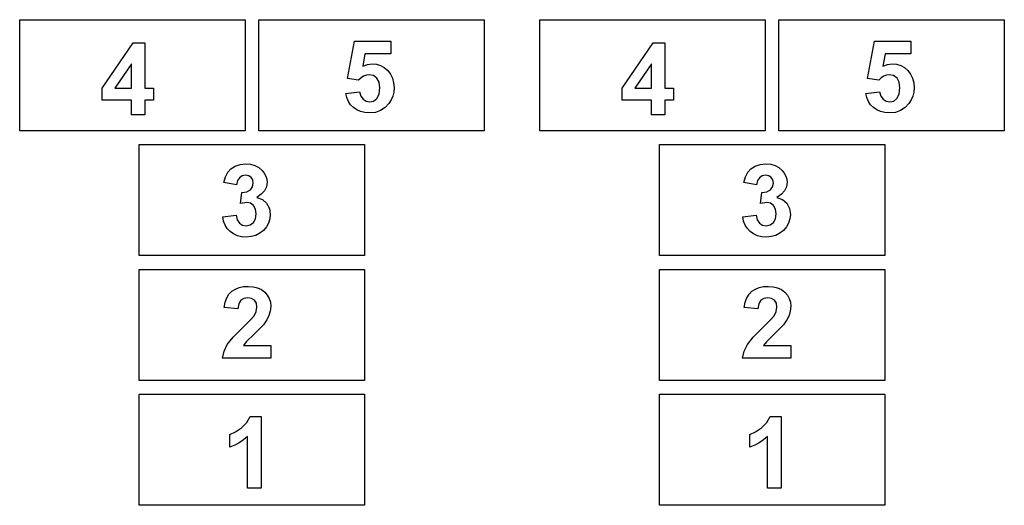
# Model space of a CAD drawing. Extents: x -2170 to 2170, y -2972 to 2972.
# Drawn here: x -670 to 2170, y 78 to 1478 of the extents above; entities that cross this region are included whole.
import ezdxf

# ---------------------------------------------------------------- set-up
doc = ezdxf.new("R2010")
doc.units = 0
doc.layers.get('0').update_dxf_attribs({"linetype": 'CONTINUOUS'})

msp = doc.modelspace()

# ---------------------------------------------------------------- linework, layer by layer
for p, q in [((-670, 1477.9), (-20, 1477.9)), ((-670, 1157.9), (-670, 1477.9)), ((-20, 1477.9), (-20, 1157.9)), ((20, 1477.9), (670, 1477.9)), ((20, 1157.9), (20, 1477.9)), ((670, 1477.9), (670, 1157.9)), ((830, 1157.9), (830, 1477.9)), ((830, 1477.9), (1480, 1477.9)), ((1480, 1477.9), (1480, 1157.9)), ((1520, 1157.9), (1520, 1477.9)), ((1520, 1477.9), (2170, 1477.9)), ((2170, 1477.9), (2170, 1157.9)), ((-432.3, 1280), (-342.7, 1411.2)), ((-342.7, 1411.2), (-309.5, 1411.2)), ((-309.5, 1411.2), (-309.5, 1280.2)), ((275.6, 1308.6), (295.9, 1416.1)), ((295.9, 1416.1), (400.6, 1416.1)), ((400.6, 1416.1), (400.6, 1379.1)), ((1067.7, 1280), (1157.3, 1411.2)), ((1157.3, 1411.2), (1190.5, 1411.2)), ((1190.5, 1411.2), (1190.5, 1280.2)), ((1775.6, 1308.6), (1795.9, 1416.1)), ((1795.9, 1416.1), (1900.6, 1416.1)), ((1900.6, 1416.1), (1900.6, 1379.1)), ((325.9, 1379.1), (319.7, 1344)), ((400.6, 1379.1), (325.9, 1379.1)), ((1825.9, 1379.1), (1819.7, 1344)), ((1900.6, 1379.1), (1825.9, 1379.1)), ((-347.8, 1350.7), (-395.3, 1280.2)), ((-347.8, 1280.2), (-347.8, 1350.7)), ((319.7, 1344), (333.1, 1349)), ((333.1, 1349), (346.7, 1350.6)), ((346.7, 1350.6), (359.4, 1349.4)), ((359.4, 1349.4), (371.1, 1345.8)), ((371.1, 1345.8), (381.7, 1339.8)), ((381.7, 1339.8), (391.4, 1331.5)), ((1152.2, 1350.7), (1104.7, 1280.2)), ((1152.2, 1280.2), (1152.2, 1350.7)), ((1819.7, 1344), (1833.1, 1349)), ((1833.1, 1349), (1846.7, 1350.6)), ((1846.7, 1350.6), (1859.4, 1349.4)), ((1859.4, 1349.4), (1871.1, 1345.8)), ((1871.1, 1345.8), (1881.7, 1339.8)), ((1881.7, 1339.8), (1891.4, 1331.5)), ((307.7, 1304), (275.6, 1308.6)), ((314.7, 1310.6), (307.7, 1304)), ((322.1, 1315.3), (314.7, 1310.6)), ((330, 1318.1), (322.1, 1315.3)), ((338.3, 1319.1), (330, 1318.1)), ((350.7, 1316.7), (338.3, 1319.1)), ((360.5, 1309.5), (350.7, 1316.7)), ((366.9, 1297.7), (360.5, 1309.5)), ((391.4, 1331.5), (399.4, 1321.2)), ((399.4, 1321.2), (405.1, 1309.4)), ((405.1, 1309.4), (408.6, 1296.3)), ((1807.7, 1304), (1775.6, 1308.6)), ((1814.7, 1310.6), (1807.7, 1304)), ((1822.1, 1315.3), (1814.7, 1310.6)), ((1830, 1318.1), (1822.1, 1315.3)), ((1838.3, 1319.1), (1830, 1318.1)), ((1850.7, 1316.7), (1838.3, 1319.1)), ((1860.5, 1309.5), (1850.7, 1316.7)), ((1866.9, 1297.7), (1860.5, 1309.5)), ((1891.4, 1331.5), (1899.4, 1321.2)), ((1899.4, 1321.2), (1905.1, 1309.4)), ((1905.1, 1309.4), (1908.6, 1296.3)), ((-432.3, 1245.4), (-432.3, 1280)), ((-395.3, 1280.2), (-347.8, 1280.2)), ((-309.5, 1280.2), (-283.8, 1280.2)), ((-283.8, 1280.2), (-283.8, 1245.4)), ((369, 1281), (366.9, 1297.7)), ((366.9, 1263.3), (369, 1281)), ((408.6, 1296.3), (409.7, 1281.7)), ((409.7, 1281.7), (408.8, 1269.3)), ((1067.7, 1245.4), (1067.7, 1280)), ((1104.7, 1280.2), (1152.2, 1280.2)), ((1190.5, 1280.2), (1216.2, 1280.2)), ((1216.2, 1280.2), (1216.2, 1245.4)), ((1869, 1281), (1866.9, 1297.7)), ((1866.9, 1263.3), (1869, 1281)), ((1908.6, 1296.3), (1909.7, 1281.7)), ((1909.7, 1281.7), (1908.8, 1269.3)), ((270.8, 1265.5), (310.3, 1269.6)), ((273.5, 1253.2), (270.8, 1265.5)), ((278, 1242.3), (273.5, 1253.2)), ((310.3, 1269.6), (313.6, 1257.6)), ((313.6, 1257.6), (320.3, 1248.4)), ((350.9, 1243.1), (360.4, 1250.7)), ((360.4, 1250.7), (366.9, 1263.3)), ((406, 1257.6), (401.4, 1246.6)), ((408.8, 1269.3), (406, 1257.6)), ((1770.8, 1265.5), (1810.3, 1269.6)), ((1773.5, 1253.2), (1770.8, 1265.5)), ((1778, 1242.3), (1773.5, 1253.2)), ((1810.3, 1269.6), (1813.6, 1257.6)), ((1813.6, 1257.6), (1820.3, 1248.4)), ((1850.9, 1243.1), (1860.4, 1250.7)), ((1860.4, 1250.7), (1866.9, 1263.3)), ((1906, 1257.6), (1901.4, 1246.6)), ((1908.8, 1269.3), (1906, 1257.6)), ((-347.8, 1245.4), (-432.3, 1245.4)), ((-347.8, 1203.8), (-347.8, 1245.4)), ((-309.5, 1245.4), (-309.5, 1203.8)), ((-283.8, 1245.4), (-309.5, 1245.4)), ((284.3, 1232.6), (278, 1242.3)), ((292.4, 1224.3), (284.3, 1232.6)), ((302.1, 1217.6), (292.4, 1224.3)), ((320.3, 1248.4), (329.2, 1242.6)), ((329.2, 1242.6), (339.4, 1240.6)), ((339.4, 1240.6), (350.9, 1243.1)), ((383.9, 1224.3), (370.9, 1215.7)), ((394.9, 1236.2), (383.9, 1224.3)), ((401.4, 1246.6), (394.9, 1236.2)), ((1152.2, 1245.4), (1067.7, 1245.4)), ((1152.2, 1203.8), (1152.2, 1245.4)), ((1216.2, 1245.4), (1190.5, 1245.4)), ((1190.5, 1245.4), (1190.5, 1203.8)), ((1784.3, 1232.6), (1778, 1242.3)), ((1792.4, 1224.3), (1784.3, 1232.6)), ((1802.1, 1217.6), (1792.4, 1224.3)), ((1820.3, 1248.4), (1829.2, 1242.6)), ((1829.2, 1242.6), (1839.4, 1240.6)), ((1839.4, 1240.6), (1850.9, 1243.1)), ((1883.9, 1224.3), (1870.9, 1215.7)), ((1894.9, 1236.2), (1883.9, 1224.3)), ((1901.4, 1246.6), (1894.9, 1236.2)), ((-309.5, 1203.8), (-347.8, 1203.8)), ((313.1, 1212.8), (302.1, 1217.6)), ((325.4, 1209.9), (313.1, 1212.8)), ((339, 1208.9), (325.4, 1209.9)), ((355.9, 1210.6), (339, 1208.9)), ((370.9, 1215.7), (355.9, 1210.6)), ((1190.5, 1203.8), (1152.2, 1203.8)), ((1813.1, 1212.8), (1802.1, 1217.6)), ((1825.4, 1209.9), (1813.1, 1212.8)), ((1839, 1208.9), (1825.4, 1209.9)), ((1855.9, 1210.6), (1839, 1208.9)), ((1870.9, 1215.7), (1855.9, 1210.6)), ((-20, 1157.9), (-670, 1157.9)), ((670, 1157.9), (20, 1157.9)), ((1480, 1157.9), (830, 1157.9)), ((2170, 1157.9), (1520, 1157.9)), ((-325, 1117.9), (325, 1117.9)), ((-325, 797.9), (-325, 1117.9)), ((325, 1117.9), (325, 797.9)), ((1175, 1117.9), (1825, 1117.9)), ((1175, 797.9), (1175, 1117.9)), ((1825, 1117.9), (1825, 797.9)), ((-60.7, 1048), (-48.4, 1055.6)), ((-48.4, 1055.6), (-33.9, 1060.4)), ((-33.9, 1060.4), (-17.7, 1062)), ((-17.7, 1062), (-3.8, 1060.9)), ((-3.8, 1060.9), (8.6, 1057.4)), ((8.6, 1057.4), (19.6, 1051.6)), ((19.6, 1051.6), (29.1, 1043.4)), ((1439.3, 1048), (1451.6, 1055.6)), ((1451.6, 1055.6), (1466.1, 1060.4)), ((1466.1, 1060.4), (1482.3, 1062)), ((1482.3, 1062), (1496.2, 1060.9)), ((1496.2, 1060.9), (1508.6, 1057.4)), ((1508.6, 1057.4), (1519.6, 1051.6)), ((1519.6, 1051.6), (1529.1, 1043.4)), ((-81.3, 1008.1), (-76.6, 1024.9)), ((-76.6, 1024.9), (-69.8, 1038)), ((-69.8, 1038), (-60.7, 1048)), ((-36.1, 1022.4), (-41.9, 1013.8)), ((-28.2, 1027.7), (-36.1, 1022.4)), ((-18.8, 1029.5), (-28.2, 1027.7)), ((-9.5, 1027.9), (-18.8, 1029.5)), ((-2.3, 1023.3), (-9.5, 1027.9)), ((2.3, 1016), (-2.3, 1023.3)), ((29.1, 1043.4), (35.4, 1035.6)), ((35.4, 1035.6), (40, 1027.2)), ((40, 1027.2), (42.7, 1018.4)), ((1418.7, 1008.1), (1423.4, 1024.9)), ((1423.4, 1024.9), (1430.2, 1038)), ((1430.2, 1038), (1439.3, 1048)), ((1463.9, 1022.4), (1458.1, 1013.8)), ((1471.8, 1027.7), (1463.9, 1022.4)), ((1481.2, 1029.5), (1471.8, 1027.7)), ((1490.5, 1027.9), (1481.2, 1029.5)), ((1497.7, 1023.3), (1490.5, 1027.9)), ((1502.3, 1016), (1497.7, 1023.3)), ((1529.1, 1043.4), (1535.4, 1035.6)), ((1535.4, 1035.6), (1540, 1027.2)), ((1540, 1027.2), (1542.7, 1018.4)), ((-44.8, 1001.9), (-81.3, 1008.1)), ((-41.9, 1013.8), (-44.8, 1001.9)), ((-4.6, 987), (1.8, 995.6)), ((1.8, 995.6), (3.9, 1006.7)), ((3.9, 1006.7), (2.3, 1016)), ((41.7, 996.2), (36.2, 984.6)), ((43.6, 1009.1), (41.7, 996.2)), ((42.7, 1018.4), (43.6, 1009.1)), ((1455.2, 1001.9), (1418.7, 1008.1)), ((1458.1, 1013.8), (1455.2, 1001.9)), ((1495.4, 987), (1501.8, 995.6)), ((1501.8, 995.6), (1503.9, 1006.7)), ((1503.9, 1006.7), (1502.3, 1016)), ((1541.7, 996.2), (1536.2, 984.6)), ((1543.6, 1009.1), (1541.7, 996.2)), ((1542.7, 1018.4), (1543.6, 1009.1)), ((-33.4, 947.8), (-29.1, 980.1)), ((-29.1, 980.1), (-14.9, 981.6)), ((-14.9, 981.6), (-4.6, 987)), ((26.9, 974.5), (13.9, 965.7)), ((13.9, 965.7), (29.9, 959.5)), ((36.2, 984.6), (26.9, 974.5)), ((1466.6, 947.8), (1470.9, 980.1)), ((1470.9, 980.1), (1485.1, 981.6)), ((1485.1, 981.6), (1495.4, 987)), ((1526.9, 974.5), (1513.9, 965.7)), ((1513.9, 965.7), (1529.9, 959.5)), ((1536.2, 984.6), (1526.9, 974.5)), ((-15.3, 950.8), (-33.4, 947.8)), ((-4.6, 948.6), (-15.3, 950.8)), ((4.3, 942), (-4.6, 948.6)), ((10.3, 931.7), (4.3, 942)), ((29.9, 959.5), (42.3, 948.6)), ((42.3, 948.6), (50.2, 934)), ((1484.7, 950.8), (1466.6, 947.8)), ((1495.4, 948.6), (1484.7, 950.8)), ((1504.3, 942), (1495.4, 948.6)), ((1510.3, 931.7), (1504.3, 942)), ((1529.9, 959.5), (1542.3, 948.6)), ((1542.3, 948.6), (1550.2, 934)), ((-84.3, 909.5), (-46, 914.1)), ((-81.8, 897.1), (-84.3, 909.5)), ((-46, 914.1), (-42.6, 901.2)), ((10.2, 904.2), (12.3, 918.4)), ((12.3, 918.4), (10.3, 931.7)), ((50.2, 934), (52.9, 916.7)), ((52.9, 916.7), (51.7, 903.6)), ((1415.7, 909.5), (1454, 914.1)), ((1418.2, 897.1), (1415.7, 909.5)), ((1454, 914.1), (1457.4, 901.2)), ((1510.2, 904.2), (1512.3, 918.4)), ((1512.3, 918.4), (1510.3, 931.7)), ((1550.2, 934), (1552.9, 916.7)), ((1552.9, 916.7), (1551.7, 903.6)), ((-77.5, 885.9), (-81.8, 897.1)), ((-71.1, 876), (-77.5, 885.9)), ((-42.6, 901.2), (-36.1, 891.7)), ((-36.1, 891.7), (-27.2, 885.9)), ((-27.2, 885.9), (-16.7, 884)), ((-16.7, 884), (-5.4, 886.3)), ((-5.4, 886.3), (4, 893.3)), ((4, 893.3), (10.2, 904.2)), ((41.7, 880.4), (33, 870.3)), ((47.9, 891.5), (41.7, 880.4)), ((51.7, 903.6), (47.9, 891.5)), ((1422.5, 885.9), (1418.2, 897.1)), ((1428.9, 876), (1422.5, 885.9)), ((1457.4, 901.2), (1463.9, 891.7)), ((1463.9, 891.7), (1472.8, 885.9)), ((1472.8, 885.9), (1483.3, 884)), ((1483.3, 884), (1494.6, 886.3)), ((1494.6, 886.3), (1504, 893.3)), ((1504, 893.3), (1510.2, 904.2)), ((1541.7, 880.4), (1533, 870.3)), ((1547.9, 891.5), (1541.7, 880.4)), ((1551.7, 903.6), (1547.9, 891.5)), ((-62.9, 867.3), (-71.1, 876)), ((-53.1, 860.3), (-62.9, 867.3)), ((-42, 855.2), (-53.1, 860.3)), ((-29.8, 852.2), (-42, 855.2)), ((-16.4, 851.2), (-29.8, 852.2)), ((-2.2, 852.4), (-16.4, 851.2)), ((10.8, 856), (-2.2, 852.4)), ((22.5, 862), (10.8, 856)), ((33, 870.3), (22.5, 862)), ((1437.1, 867.3), (1428.9, 876)), ((1446.9, 860.3), (1437.1, 867.3)), ((1458, 855.2), (1446.9, 860.3)), ((1470.2, 852.2), (1458, 855.2)), ((1483.6, 851.2), (1470.2, 852.2)), ((1497.8, 852.4), (1483.6, 851.2)), ((1510.8, 856), (1497.8, 852.4)), ((1522.5, 862), (1510.8, 856)), ((1533, 870.3), (1522.5, 862)), ((325, 797.9), (-325, 797.9)), ((1825, 797.9), (1175, 797.9)), ((-325, 437.9), (-325, 757.9)), ((-325, 757.9), (325, 757.9)), ((325, 757.9), (325, 437.9)), ((1175, 437.9), (1175, 757.9)), ((1175, 757.9), (1825, 757.9)), ((1825, 757.9), (1825, 437.9)), ((-72.7, 676), (-66.3, 686.6)), ((-66.3, 686.6), (-57.9, 694.8)), ((-57.9, 694.8), (-48, 701)), ((-48, 701), (-37, 705.5)), ((-37, 705.5), (-24.8, 708.2)), ((-24.8, 708.2), (-11.4, 709.1)), ((-11.4, 709.1), (3, 708)), ((3, 708), (15.8, 704.9)), ((15.8, 704.9), (27, 699.8)), ((27, 699.8), (36.6, 692.6)), ((36.6, 692.6), (44.2, 683.8)), ((44.2, 683.8), (49.7, 674.1)), ((1427.3, 676), (1433.7, 686.6)), ((1433.7, 686.6), (1442.1, 694.8)), ((1442.1, 694.8), (1452, 701)), ((1452, 701), (1463, 705.5)), ((1463, 705.5), (1475.2, 708.2)), ((1475.2, 708.2), (1488.6, 709.1)), ((1488.6, 709.1), (1503, 708)), ((1503, 708), (1515.8, 704.9)), ((1515.8, 704.9), (1527, 699.8)), ((1527, 699.8), (1536.6, 692.6)), ((1536.6, 692.6), (1544.2, 683.8)), ((1544.2, 683.8), (1549.7, 674.1)), ((-80, 647.9), (-77.3, 663.1)), ((-77.3, 663.1), (-72.7, 676)), ((-37.9, 658.8), (-40.6, 644)), ((-32.1, 668.8), (-37.9, 658.8)), ((-23.6, 674.4), (-32.1, 668.8)), ((-12.4, 676.2), (-23.6, 674.4)), ((-1.3, 674.5), (-12.4, 676.2)), ((7.2, 669.1), (-1.3, 674.5)), ((12.6, 660.5), (7.2, 669.1)), ((14.3, 648.8), (12.6, 660.5)), ((49.7, 674.1), (53, 663.3)), ((53, 663.3), (54, 651.6)), ((1420, 647.9), (1422.7, 663.1)), ((1422.7, 663.1), (1427.3, 676)), ((1462.1, 658.8), (1459.4, 644)), ((1467.9, 668.8), (1462.1, 658.8)), ((1476.4, 674.4), (1467.9, 668.8)), ((1487.6, 676.2), (1476.4, 674.4)), ((1498.7, 674.5), (1487.6, 676.2)), ((1507.2, 669.1), (1498.7, 674.5)), ((1512.6, 660.5), (1507.2, 669.1)), ((1514.3, 648.8), (1512.6, 660.5)), ((1549.7, 674.1), (1553, 663.3)), ((1553, 663.3), (1554, 651.6)), ((-40.6, 644), (-80, 647.9)), ((6.2, 624.5), (12.3, 636.7)), ((12.3, 636.7), (14.3, 648.8)), ((49, 625), (42.6, 612.1)), ((52.8, 638), (49, 625)), ((54, 651.6), (52.8, 638)), ((1459.4, 644), (1420, 647.9)), ((1506.2, 624.5), (1512.3, 636.7)), ((1512.3, 636.7), (1514.3, 648.8)), ((1549, 625), (1542.6, 612.1)), ((1552.8, 638), (1549, 625)), ((1554, 651.6), (1552.8, 638)), ((-26.7, 590.7), (-5.1, 611.7)), ((-5.1, 611.7), (6.2, 624.5)), ((33.2, 598.6), (7.3, 572.3)), ((42.6, 612.1), (33.2, 598.6)), ((1473.3, 590.7), (1494.9, 611.7)), ((1494.9, 611.7), (1506.2, 624.5)), ((1533.2, 598.6), (1507.3, 572.3)), ((1542.6, 612.1), (1533.2, 598.6)), ((-54.4, 562.9), (-26.7, 590.7)), ((7.3, 572.3), (-16.4, 549.5)), ((1445.6, 562.9), (1473.3, 590.7)), ((1507.3, 572.3), (1483.6, 549.5)), ((-80.2, 522), (-71.2, 541.2)), ((-71.2, 541.2), (-54.4, 562.9)), ((-16.4, 549.5), (-24.5, 538.5)), ((1419.8, 522), (1428.8, 541.2)), ((1428.8, 541.2), (1445.6, 562.9)), ((1483.6, 549.5), (1475.5, 538.5)), ((-84.7, 501.7), (-80.2, 522)), ((-24.5, 538.5), (54, 538.5)), ((54, 538.5), (54, 501.7)), ((1415.3, 501.7), (1419.8, 522)), ((1475.5, 538.5), (1554, 538.5)), ((1554, 538.5), (1554, 501.7)), ((54, 501.7), (-84.7, 501.7)), ((1554, 501.7), (1415.3, 501.7)), ((325, 437.9), (-325, 437.9)), ((1825, 437.9), (1175, 437.9)), ((-325, 77.9), (-325, 397.9)), ((-325, 397.9), (325, 397.9)), ((325, 397.9), (325, 77.9)), ((1175, 397.9), (1825, 397.9)), ((1175, 77.9), (1175, 397.9)), ((1825, 397.9), (1825, 77.9)), ((-30.5, 301.1), (-15.2, 316.4)), ((-15.2, 316.4), (-5.6, 334.1)), ((-5.6, 334.1), (26.5, 334.1)), ((26.5, 334.1), (26.5, 126.8)), ((1469.5, 301.1), (1484.8, 316.4)), ((1484.8, 316.4), (1494.4, 334.1)), ((1494.4, 334.1), (1526.5, 334.1)), ((1526.5, 334.1), (1526.5, 126.8)), ((-64.2, 281.8), (-48, 289.2)), ((-48, 289.2), (-30.5, 301.1)), ((1435.8, 281.8), (1452, 289.2)), ((1452, 289.2), (1469.5, 301.1)), ((-64.2, 245.9), (-64.2, 281.8)), ((-36.7, 258.3), (-49.9, 251.4)), ((-24.4, 266.4), (-36.7, 258.3)), ((-13.1, 275.9), (-24.4, 266.4)), ((-13.1, 126.8), (-13.1, 275.9)), ((1435.8, 245.9), (1435.8, 281.8)), ((1463.3, 258.3), (1450.1, 251.4)), ((1475.6, 266.4), (1463.3, 258.3)), ((1486.9, 275.9), (1475.6, 266.4)), ((1486.9, 126.8), (1486.9, 275.9)), ((-49.9, 251.4), (-64.2, 245.9)), ((1450.1, 251.4), (1435.8, 245.9)), ((26.5, 126.8), (-13.1, 126.8)), ((1526.5, 126.8), (1486.9, 126.8)), ((325, 77.9), (-325, 77.9)), ((1825, 77.9), (1175, 77.9))]:
    msp.add_line(p, q)

doc.saveas('drawing.dxf')
